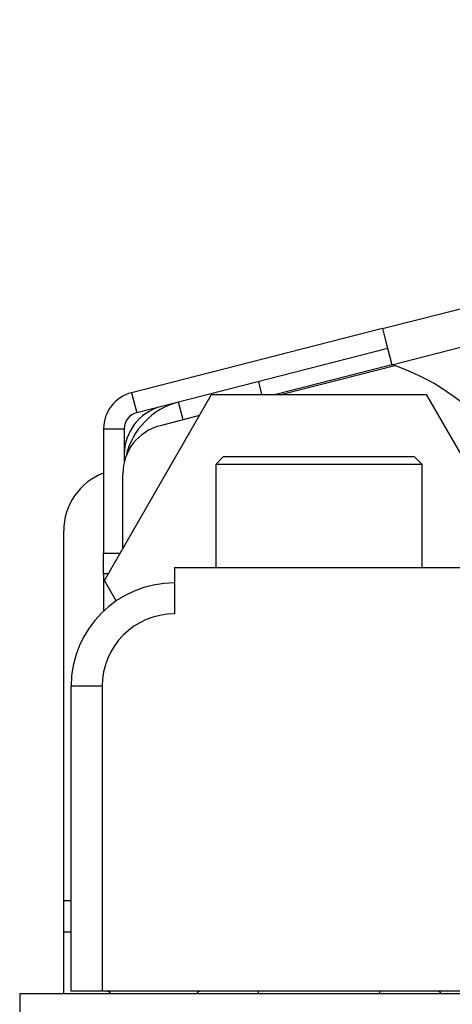
# Model space of a CAD drawing. Extents: x -244 to 40, y -60 to 165.
# Drawn here: x -158 to -157, y -18 to -16 of the extents above; entities that cross this region are included whole.
import ezdxf

# ---------------------------------------------------------------- set-up
doc = ezdxf.new("R2010")
doc.units = 0
doc.header["$MEASUREMENT"] = 0
doc.layers.add('TFR-TRI', color=7, linetype='CONTINUOUS')

msp = doc.modelspace()

# ---------------------------------------------------------------- linework, layer by layer
at = {"layer": 'TFR-TRI', "color": 30, "linetype": 'CONTINUOUS'}
for p, q in [((-157.3882, -16.5662), (-155.0819, -15.9775)), ((-157.3707, -16.6349), (-155.0644, -16.0461)), ((-157.3882, -16.5662), (-157.8666, -16.6883)), ((-157.3882, -16.5662), (-157.383, -16.5863)), ((-157.3784, -16.6043), (-157.8569, -16.7265)), ((-157.383, -16.5863), (-157.3707, -16.6349)), ((-157.5939, -16.6918), (-157.3706, -16.6348)), ((-157.8666, -16.6883), (-157.8569, -16.7265)), ((-157.8213, -16.7174), (-157.8213, -16.7176)), ((-157.8213, -16.7176), (-157.8211, -16.7181)), ((-157.92, -16.757), (-157.92, -16.9939)), ((-157.92, -16.757), (-157.8806, -16.757)), ((-157.8806, -16.757), (-157.8806, -16.8202)), ((-157.9961, -17.6564), (-157.9961, -16.9517)), ((-157.92, -16.9939), (-157.8884, -16.9939)), ((-157.92, -17.0217), (-157.92, -16.9939)), ((-157.92, -17.0332), (-157.92, -17.0217)), ((-157.92, -17.0332), (-157.92, -17.0526)), ((-157.9111, -17.0332), (-157.92, -17.0332)), ((-157.92, -17.0526), (-157.92, -17.1044)), ((-157.9961, -17.6982), (-157.9961, -17.6564)), ((-157.9819, -17.6564), (-157.9961, -17.6564)), ((-157.9961, -17.7155), (-157.9961, -17.6982)), ((-157.9961, -17.7155), (-157.9925, -17.7155)), ((-157.9961, -17.8336), (-157.9961, -17.7155)), ((-157.9925, -17.7155), (-157.9819, -17.7155))]:
    msp.add_line(p, q, dxfattribs=at)
at = {"layer": 'TFR-TRI', "color": 113, "linetype": 'CONTINUOUS'}
for p, q in [((-157.3646, -16.6369), (-157.5797, -16.6918)), ((-157.7372, -16.732), (-157.8122, -16.7512)), ((-157.8833, -16.985), (-157.8833, -16.8427))]:
    msp.add_line(p, q, dxfattribs=at)
at = {"layer": 'TFR-TRI', "color": 70, "linetype": 'CONTINUOUS'}
for p, q in [((-157.618, -16.6918), (-157.6243, -16.6671)), ((-157.7682, -16.7399), (-157.7769, -16.706))]:
    msp.add_line(p, q, dxfattribs=at)
at = {"layer": 'TFR-TRI', "color": 151, "linetype": 'CONTINUOUS'}
for p, q in [((-157.9186, -17.0462), (-157.714, -16.6918)), ((-157.714, -16.6918), (-157.3049, -16.6918)), ((-157.3049, -16.6918), (-157.1003, -17.0462)), ((-157.8961, -17.0852), (-157.9186, -17.0462))]:
    msp.add_line(p, q, dxfattribs=at)
at = {"layer": 'TFR-TRI', "color": 252, "linetype": 'CONTINUOUS'}
for p, q in [((-157.6913, -16.8099), (-157.7063, -16.8249)), ((-157.6913, -16.8099), (-157.6566, -16.8099)), ((-157.6566, -16.8099), (-157.5657, -16.8099)), ((-157.5657, -16.8099), (-157.4533, -16.8099)), ((-157.4533, -16.8099), (-157.3623, -16.8099)), ((-157.3623, -16.8099), (-157.3276, -16.8099)), ((-157.3126, -16.8249), (-157.3276, -16.8099)), ((-157.7063, -16.8249), (-157.7063, -17.0214)), ((-157.6487, -16.8249), (-157.7063, -16.8249)), ((-157.5095, -16.8249), (-157.6487, -16.8249)), ((-157.3703, -16.8249), (-157.5095, -16.8249)), ((-157.3126, -16.8249), (-157.3703, -16.8249)), ((-157.3126, -17.0214), (-157.3126, -16.8249)), ((-157.6253, -17.8284), (-157.6253, -17.8336)), ((-157.3936, -17.8336), (-157.3936, -17.8284))]:
    msp.add_line(p, q, dxfattribs=at)
at = {"layer": 'TFR-TRI', "color": 3, "linetype": 'CONTINUOUS'}
for p, q in [((-157.785, -17.0214), (-157.2339, -17.0214)), ((-157.785, -17.0214), (-157.785, -17.1099)), ((-157.9819, -17.8285), (-157.9819, -17.2477)), ((-157.9646, -17.2477), (-157.9819, -17.2477)), ((-157.9228, -17.2477), (-157.9646, -17.2477)), ((-157.9228, -17.2477), (-157.9228, -17.8285)), ((-157.9646, -17.8285), (-157.9819, -17.8285)), ((-157.9228, -17.8285), (-157.9646, -17.8285)), ((-157.0961, -17.8285), (-157.9228, -17.8285))]:
    msp.add_line(p, q, dxfattribs=at)
at = {"layer": 'TFR-TRI', "color": 251, "linetype": 'CONTINUOUS'}
for p, q in [((-126.6627, -17.8336), (-158.08, -17.8336)), ((-158.08, -17.8336), (-158.08, -17.8739))]:
    msp.add_line(p, q, dxfattribs=at)
at = {"layer": 'TFR-TRI', "color": 30, "linetype": 'CONTINUOUS'}
for centre, radius, start, end in [((-157.5066, -17.046), 0.4331, 10, 71.7095), ((-157.8491, -16.757), 0.0709, 104.32, 180), ((-157.8491, -16.757), 0.0315, 104.32, 180), ((-157.878, -16.9517), 0.1181, 110.7928, 180)]:
    msp.add_arc(centre, radius, start, end, dxfattribs=at)
at = {"layer": 'TFR-TRI', "color": 3, "linetype": 'CONTINUOUS'}
for centre, radius, start, end in [((-157.7861, -16.8059), 0.0945, 105.6839, 180), ((-157.7861, -16.8059), 0.0945, 94.9922, 102.9586), ((-157.785, -17.2477), 0.1969, 90, 180), ((-157.785, -17.2477), 0.1378, 90, 180), ((-157.915, -17.8383), 0.00984, 28.6861, 90), ((-157.7339, -17.8383), 0.00984, 90, 151.3139), ((-157.285, -17.8383), 0.00984, 28.6861, 90)]:
    msp.add_arc(centre, radius, start, end, dxfattribs=at)
at = {"layer": 'TFR-TRI', "color": 70, "linetype": 'CONTINUOUS'}
msp.add_arc((-157.7428, -16.8396), 0.1378, 104.32, 167.3863, dxfattribs=at)
at = {"layer": 'TFR-TRI', "color": 113, "linetype": 'CONTINUOUS'}
msp.add_arc((-157.7888, -16.8427), 0.0945, 104.32, 180, dxfattribs=at)

doc.saveas('drawing.dxf')
